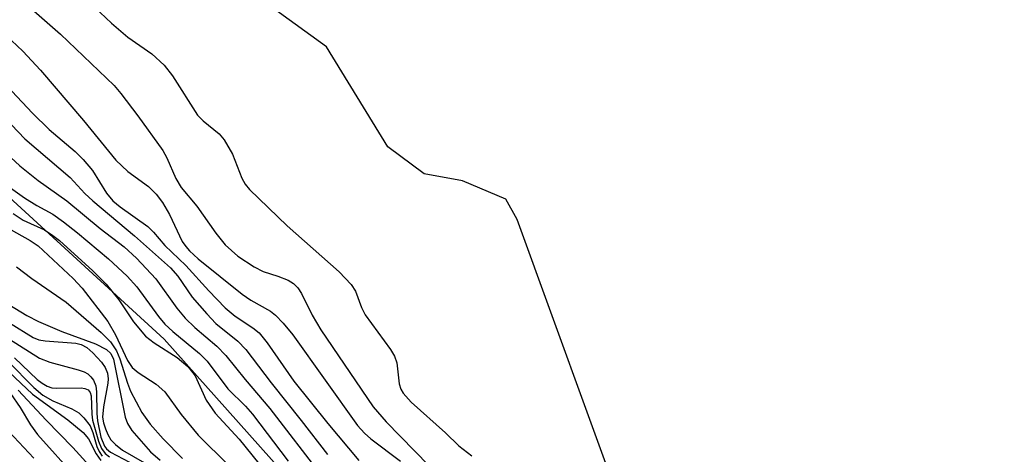
# Model space of a CAD drawing. Units: inches. Extents: x 1249761 to 1255761, y 473643 to 477457.
# Drawn here: x 1252813 to 1252944, y 475671 to 475729 of the extents above; entities that cross this region are included whole.
import ezdxf

# ---------------------------------------------------------------- set-up
doc = ezdxf.new("R2010")
doc.units = ezdxf.units.IN
doc.header["$MEASUREMENT"] = 0
for name, color, linetype in [('HYDRO-Stream Poly Centerlines', 142, 'Continuous'), ('HYDRO-Water Body', 4, 'Continuous'), ('NTRL-Trees', 3, 'Continuous'), ('Undefined', 1, 'Continuous')]:
    doc.layers.add(name, color=color, linetype=linetype)

msp = doc.modelspace()

# ---------------------------------------------------------------- linework, layer by layer
at = {"layer": 'HYDRO-Stream Poly Centerlines'}
msp.add_lwpolyline([(1253096.47, 475481.64), (1253029.35, 475552.5), (1253025.44, 475559.44), (1253010.11, 475588.67), (1252999.88, 475604.65), (1252995.97, 475607.37), (1252990.55, 475610.69), (1252985.13, 475613.71), (1252982.71, 475613.71), (1252973.08, 475615.53), (1252944.77, 475630.62), (1252929.72, 475637.86), (1252911.05, 475649.02), (1252893.59, 475663.2), (1252879.47, 475702.08), (1252877.97, 475704.79), (1252872.24, 475707.21), (1252867.12, 475708.12), (1252862.31, 475711.74), (1252854.18, 475725), (1252819.28, 475750.27)], dxfattribs=at)
at = {"layer": 'HYDRO-Water Body'}
msp.add_polyline3d([(1253096.47, 475481.64, 0), (1253029.35, 475552.5, 0), (1253025.44, 475559.44, 0), (1253010.11, 475588.67, 0), (1252999.88, 475604.65, 0), (1252995.97, 475607.37, 0), (1252990.55, 475610.69, 0), (1252985.13, 475613.71, 0), (1252982.71, 475613.71, 0), (1252973.08, 475615.53, 0), (1252944.77, 475630.62, 0), (1252929.72, 475637.86, 0), (1252911.05, 475649.02, 0), (1252893.59, 475663.2, 0), (1252879.47, 475702.08, 0), (1252877.97, 475704.79, 0), (1252872.24, 475707.21, 0), (1252867.12, 475708.12, 0), (1252862.31, 475711.74, 0), (1252854.18, 475725, 0), (1252819.28, 475750.27, 0)], dxfattribs=at)
at = {"layer": 'NTRL-Trees'}
msp.add_lwpolyline([(1252769.88, 475743.66), (1252832.63, 475686.19), (1252866.62, 475648.06), (1252915.13, 475597.03), (1252945.25, 475574.34), (1252974.25, 475557.56), (1253020.25, 475507.97), (1253065.75, 475468.53), (1253100.88, 475440.22), (1253155, 475377.47), (1253218.63, 475299.78)], dxfattribs=at)
at = {"layer": 'Undefined'}
for points, elevation in [([(1252809.62, 475734.79), (1252818.84, 475726.69), (1252825.97, 475719.86), (1252826.86, 475718.8), (1252829.12, 475715.82), (1252832.44, 475711.25), (1252832.99, 475710.24), (1252834.15, 475707.51), (1252834.87, 475706.31), (1252836.95, 475703.83), (1252839.48, 475700.27), (1252840.73, 475698.71), (1252842.38, 475697.21), (1252844.55, 475695.78), (1252845.76, 475695.17), (1252847.73, 475694.54), (1252849.07, 475694), (1252849.79, 475693.57), (1252850.37, 475692.98), (1252850.84, 475692.25), (1252852.29, 475689.38), (1252853.44, 475687.43), (1252860.38, 475677.2), (1252862.1, 475675.19), (1252867.76, 475669.39)], 64), ([(1252818.87, 475734.58), (1252825.61, 475728.12), (1252827.81, 475726.28), (1252830.99, 475724.09), (1252832.62, 475722.58), (1252833.73, 475721.13), (1252837.05, 475715.94), (1252837.78, 475715.18), (1252839.93, 475713.45), (1252840.6, 475712.66), (1252841.7, 475710.73), (1252842.95, 475707.54), (1252843.38, 475706.78), (1252843.94, 475706.04), (1252848.96, 475701.21), (1252855.86, 475695.14), (1252857.47, 475693.45), (1252858.02, 475692.55), (1252858.82, 475690.39), (1252859.32, 475689.42), (1252862.67, 475684.81), (1252863.21, 475683.94), (1252863.5, 475683.04), (1252863.8, 475680.27), (1252864.02, 475679.56), (1252864.33, 475679.02), (1252865.4, 475677.83), (1252869.99, 475673.75), (1252871.73, 475672.03), (1252873.45, 475670.68)], 62), ([(1252806.18, 475725.66), (1252815.13, 475716.17), (1252817.37, 475714.01), (1252820.8, 475711.11), (1252821.88, 475710.06), (1252823.09, 475708.59), (1252824.97, 475705.58), (1252825.82, 475704.56), (1252826.77, 475703.76), (1252830.46, 475701.13), (1252831.19, 475700.39), (1252832.71, 475698.6), (1252835.48, 475695.95), (1252838.57, 475692.58), (1252840.74, 475690.35), (1252842.05, 475689.24), (1252844.41, 475687.7), (1252845.22, 475687.01), (1252846.28, 475685.69), (1252849.83, 475680.6), (1252854.34, 475674.98), (1252858.46, 475670.08)], 68), ([(1252812.36, 475725.84), (1252813.85, 475724.44), (1252816.18, 475721.92), (1252821.92, 475715.22), (1252826.19, 475709.94), (1252827.78, 475708.46), (1252830.52, 475706.45), (1252831.57, 475705.44), (1252832.38, 475704.32), (1252833.33, 475702.74), (1252835.03, 475699.14), (1252835.48, 475698.47), (1252835.98, 475697.91), (1252837.14, 475696.87), (1252842.97, 475692.16), (1252844.11, 475691.38), (1252846.75, 475689.89), (1252847.42, 475689.36), (1252848.43, 475688.33), (1252849.71, 475686.78), (1252858.28, 475674.72), (1252859.22, 475673.69), (1252860.04, 475672.93), (1252864, 475669.97)], 66), ([(1252807.96, 475719.22), (1252814.13, 475712.78), (1252820.16, 475707.65), (1252822.1, 475705.54), (1252823.16, 475704.55), (1252828.67, 475699.89), (1252833.48, 475695.65), (1252834.43, 475694.53), (1252836.35, 475691.74), (1252838.28, 475689.54), (1252839.5, 475688.28), (1252842.39, 475685.91), (1252843.47, 475684.82), (1252846.82, 475680.4), (1252850.82, 475675.37), (1252854.29, 475670.85)], 70), ([(1252806.46, 475715.62), (1252813.47, 475709.22), (1252815.9, 475707.24), (1252819.71, 475704.55), (1252824.11, 475700.88), (1252827.32, 475698.46), (1252828.95, 475696.95), (1252831.51, 475694.21), (1252834.31, 475690.28), (1252835.42, 475688.96), (1252836.67, 475687.73), (1252839.63, 475685.24), (1252840.81, 475684.03), (1252843.39, 475680.82), (1252846.67, 475676.97), (1252853.6, 475667.95)], 72), ([(1252810.5, 475707.47), (1252814.09, 475704.96), (1252815.73, 475703.91), (1252817.83, 475702.77), (1252819.27, 475701.76), (1252821.12, 475700.3), (1252825.23, 475696.84), (1252827.72, 475694.57), (1252828.97, 475693.12), (1252831.87, 475689.2), (1252832.73, 475688.17), (1252833.76, 475687.21), (1252837.31, 475684.26), (1252838.34, 475683.25), (1252841.07, 475679.6), (1252843.44, 475677.28), (1252844.37, 475676.23), (1252849.09, 475669.99)], 74), ([(1252812.58, 475702.85), (1252813.92, 475701.99), (1252816.75, 475700.68), (1252817.85, 475699.95), (1252818.71, 475699.27), (1252823.17, 475695.25), (1252824.94, 475693.47), (1252826.58, 475691.4), (1252828.54, 475688.49), (1252830.16, 475686.59), (1252831.28, 475685.71), (1252834.33, 475683.74), (1252835.78, 475682.54), (1252836.73, 475681.3), (1252838.21, 475678.08), (1252839.39, 475676.36), (1252842.57, 475672.91), (1252847.04, 475667.38)], 76), ([(1252811.18, 475701.31), (1252814.85, 475699.29), (1252815.89, 475698.59), (1252820.56, 475694.22), (1252821.72, 475692.94), (1252825.12, 475688.55), (1252826.14, 475686.74), (1252827.77, 475683.34), (1252828.36, 475682.44), (1252829.18, 475681.74), (1252831.57, 475680.22), (1252832.7, 475679.2), (1252834.89, 475676.19), (1252837.12, 475673.44), (1252841.21, 475669.4)], 78), ([(1252813.03, 475695.79), (1252815.05, 475694.23), (1252819.59, 475691.08), (1252824.27, 475687.09), (1252825.51, 475685.85), (1252826.28, 475684.63), (1252826.73, 475683.57), (1252827.74, 475680.33), (1252828.15, 475679.28), (1252829.67, 475676.45), (1252830.77, 475674.88), (1252832.47, 475672.97), (1252835.06, 475670.33)], 80), ([(1252812, 475690.78), (1252814.37, 475689.34), (1252815.92, 475688.55), (1252819.03, 475687.22), (1252823.5, 475685.55), (1252824.97, 475684.79), (1252825.55, 475684.28), (1252825.91, 475683.55), (1252827.44, 475675.81), (1252827.74, 475674.98), (1252828.34, 475674.07), (1252830.82, 475671.24), (1252832.09, 475670.11)], 82), ([(1252812.1, 475688.35), (1252815.21, 475686.41), (1252815.97, 475686.11), (1252816.81, 475685.96), (1252820.88, 475685.67), (1252821.6, 475685.48), (1252822.35, 475685.09), (1252823.16, 475684.37), (1252824.29, 475683.11), (1252824.78, 475682.42), (1252825.09, 475681.67), (1252825.18, 475680.91), (1252825.15, 475680.34), (1252824.56, 475677.19), (1252824.45, 475675.83), (1252824.56, 475675.08), (1252824.81, 475674.28), (1252825.14, 475673.52), (1252825.56, 475672.82), (1252826.16, 475672.18), (1252827.09, 475671.44), (1252831.77, 475668.75)], 84), ([(1252812.07, 475686.18), (1252816.09, 475683.65), (1252817.44, 475683.14), (1252821.22, 475682.13), (1252822, 475681.83), (1252822.47, 475681.56), (1252822.88, 475681.18), (1252823.22, 475680.73), (1252823.53, 475679.98), (1252823.64, 475679.18), (1252823.67, 475676.33), (1252823.76, 475675.34), (1252824.21, 475673.19), (1252824.68, 475671.97), (1252824.97, 475671.61), (1252825.5, 475671.18), (1252829.72, 475668.96)], 86), ([(1252811.89, 475683.22), (1252815.32, 475679.77), (1252816.49, 475678.77), (1252817.82, 475677.99), (1252820.34, 475676.94), (1252821.28, 475676.42), (1252821.97, 475675.76), (1252822.8, 475674.68), (1252823.17, 475673.77), (1252823.66, 475671.94), (1252823.97, 475671.25), (1252824.4, 475670.64)], 90), ([(1252812.74, 475683.71), (1252815.78, 475680.82), (1252816.43, 475680.32), (1252817.09, 475679.93), (1252817.71, 475679.74), (1252818.29, 475679.67), (1252821.58, 475679.7), (1252822.1, 475679.63), (1252822.54, 475679.44), (1252822.8, 475679.1), (1252822.92, 475678.66), (1252823.01, 475676.23), (1252823.11, 475675.45), (1252823.88, 475672.63), (1252824.28, 475671.65), (1252824.77, 475671.02), (1252825.38, 475670.55)], 88), ([(1252811.25, 475682.55), (1252815.16, 475678.89), (1252819.84, 475675.46), (1252821.85, 475673.8), (1252822.57, 475672.94), (1252823.59, 475670.95), (1252824.21, 475670.08)], 92), ([(1252813.24, 475679.41), (1252816.94, 475675.45), (1252820.49, 475671.81), (1252823.12, 475668.94)], 94), ([(1252812.23, 475678.98), (1252813.48, 475677.1), (1252814.86, 475674.79), (1252815.79, 475673.52), (1252820.88, 475667.84)], 96), ([(1252811.35, 475674.63), (1252815.31, 475670.4)], 98)]:
    msp.add_lwpolyline(points, dxfattribs=dict(at, elevation=elevation))

doc.saveas('drawing.dxf')
